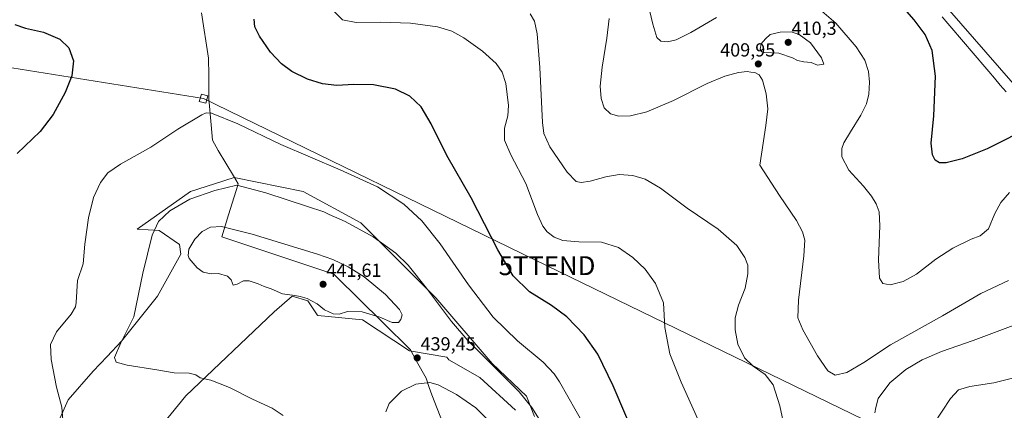
# Model space of a CAD drawing. Units: metres. Extents: x 604520 to 607986, y 4696829 to 4699195.
# Drawn here: x 604877 to 605397, y 4698080 to 4698287 of the extents above; entities that cross this region are included whole.
import ezdxf
from ezdxf.enums import TextEntityAlignment as Align

# ---------------------------------------------------------------- set-up
doc = ezdxf.new("R2010")
doc.units = ezdxf.units.M
doc.header["$MEASUREMENT"] = 0
doc.layers.get('0').update_dxf_attribs({"lineweight": 5})
for name, color, linetype, lineweight in [('Carátula', 7, 'Continuous', 5), ('Comarca', 2, 'Continuous', 13), ('Comarca CxS', 133, 'Continuous', 0), ('Cultivos herbáceos CxS', 92, 'Continuous', 0), ('Curva de nivel maestra', 36, 'Continuous', 30), ('Curva de nivel normal', 36, 'Continuous', 0), ('Matorral', 135, 'Continuous', 0), ('Matorral CxS', 135, 'Continuous', 0), ('Municipio', 9, 'Continuous', 13), ('Municipio CxS', 142, 'Continuous', 0), ('Pastizal CxS', 92, 'Continuous', 0), ('Punto de cota en terreno', 7, 'Continuous', 0), ('Rótulo de punto de cota en terreno', 19, 'Continuous', 0), ('Tendido', 6, 'Continuous', 0), ('Torre de tendido', 19, 'Continuous', 0), ('Torre de tendido Cxs', 19, 'Continuous', 0), ('Torre de tendido puntual', 7, 'Continuous', 0), ('Vía pecuaria', 92, 'Continuous', 13), ('Vía pecuaria CxS', 92, 'Continuous', 13)]:
    doc.layers.add(name, color=color, linetype=linetype, lineweight=lineweight)
doc.styles.add('Arial', font='txt', dxfattribs={"height": 0.2})

# ---------------------------------------------------------------- blocks, each defined once
blk = doc.blocks.new('*U162')
at = {"layer": 'Cultivos herbáceos CxS', "color": 92, "linetype": 'Continuous', "lineweight": 0}
for points in [[(605366.99, 4698293.3, 398.49), (605401.93, 4698253.23, 397.56), (605450, 4698186.47, 411.84), (605483.16, 4698151.69, 412.5), (605511.24, 4698106.19, 410.21), (605533.43, 4698053.76, 407.94), (605555.73, 4698010.24, 406.08), (605575.53, 4697968.65, 404.97), (605592.89, 4697935.36, 407.21), (605622.18, 4697891.11, 407.8), (605628.36, 4697877.67, 406.93), (605634.58, 4697867.42, 406.17), (605638.26, 4697857.83, 405.07), (605634.59, 4697821.01, 401.94), (605631.01, 4697790.54, 400.14), (605632.09, 4697775.9, 400.85), (605660.74, 4697745.12, 400.12), (605687.64, 4697698.86, 401.52), (605707.01, 4697652.59, 403.91)], [(604952.82, 4698073.71, 432.09), (604964.37, 4698088.07, 433.82), (605011.13, 4698132.49, 438.82), (605020.62, 4698140.68, 439.89), (605028.89, 4698138.2, 439.73), (605033.85, 4698130.76, 439.15), (605034.31, 4698130.56, 439.14), (605057.83, 4698128.28, 439.54), (605082.63, 4698111.74, 439.37), (605102.47, 4698108.44, 438.36), (605103.43, 4698106.96, 438.33), (605119.84, 4698097.69, 437.37), (605138.85, 4698080.32, 437.4)], [(605148.78, 4698077.02, 435.42), (605144.64, 4698087.77, 434.86), (605126.45, 4698105.13, 434.46), (605096.69, 4698139.85, 434.53), (605057, 4698179.54, 434), (605026.41, 4698196.08, 433.29), (604990.03, 4698203.52, 434.14), (604979.61, 4698200.17, 434.39), (604966.88, 4698196.08, 434.34), (604966.88, 4698196.08, 434.34), (604938.76, 4698176.24, 432.94), (604950.34, 4698175.41, 435.49), (604961.09, 4698167.97, 438.21), (604961.75, 4698163.02, 438.57), (604949.49, 4698140.76, 436.64), (604930.4, 4698116.94, 434.85), (604922.78, 4698108.83, 434), (604915.48, 4698101.07, 433.15), (604902.25, 4698085.94, 430.68), (604895.77, 4698071.23, 428.77)]]:
    blk.add_polyline3d(points, dxfattribs=at)
blk = doc.blocks.new('*U169')
at = {"layer": 'Curva de nivel normal', "color": 36, "linetype": 'Continuous', "lineweight": 0}
for points in [[(605146.53, 4698290.03, 415), (605148.75, 4698286.27, 415), (605150.3, 4698279.53, 415), (605151.56, 4698261.71, 415), (605153.06, 4698232.52, 415), (605153.78, 4698226.83, 415), (605156.91, 4698219.71, 415), (605166.15, 4698206.28, 415), (605170.85, 4698201.44, 415), (605173.52, 4698200.78, 415), (605178.22, 4698201.49, 415), (605186.55, 4698203.91, 415), (605193.55, 4698205.09, 415), (605200.88, 4698204.61, 415), (605207.35, 4698202.7, 415), (605215.37, 4698197.87, 415), (605229.48, 4698187.3, 415), (605245.94, 4698176.14, 415), (605255.78, 4698167.54, 415), (605260.14, 4698161.2, 415), (605261.56, 4698157.15, 415), (605261.72, 4698152.58, 415), (605260.21, 4698144.92, 415), (605256.79, 4698135.92, 415), (605254.95, 4698129.25, 415), (605254.89, 4698122.92, 415), (605256.4, 4698115.25, 415), (605259.83, 4698108.02, 415), (605264.42, 4698103.7, 415), (605270.76, 4698099.34, 415), (605275.08, 4698093.8, 415), (605278.56, 4698082.77, 415), (605282.48, 4698064.45, 415)], [(605328.83, 4698078.98, 415), (605329.41, 4698081.9, 415), (605330.5, 4698086.62, 415), (605336.81, 4698094.83, 415), (605345.2, 4698101.92, 415), (605353.86, 4698107.08, 415), (605364.12, 4698111.44, 415), (605380.82, 4698117.26, 415), (605403.36, 4698125.65, 415)]]:
    blk.add_polyline3d(points, dxfattribs=at)
blk = doc.blocks.new('*U173')
at = {"layer": 'Curva de nivel normal', "color": 36, "linetype": 'Continuous', "lineweight": 0}
for points in [[(605403.75, 4698097.81, 420), (605391.8, 4698094.81, 420), (605379.02, 4698092.95, 420), (605373.06, 4698091.2, 420), (605368.88, 4698086.58, 420), (605359.99, 4698073.26, 420)], [(605236.86, 4698072.2, 420), (605226.32, 4698095.21, 420), (605220.31, 4698110.24, 420), (605217.77, 4698124.22, 420), (605217.11, 4698137.15, 420), (605212.88, 4698147.37, 420), (605207.26, 4698155, 420), (605200.89, 4698161.2, 420), (605193.22, 4698166.45, 420), (605184.22, 4698169.31, 420), (605172.22, 4698169.48, 420), (605163.89, 4698170.11, 420), (605159.22, 4698171.92, 420), (605155.55, 4698174.82, 420), (605153.22, 4698177.75, 420), (605150.47, 4698184, 420), (605144.24, 4698200.28, 420), (605136.38, 4698215.49, 420), (605132.94, 4698223.24, 420), (605132.88, 4698229.52, 420), (605134.78, 4698236.05, 420), (605135.08, 4698241.65, 420), (605133.61, 4698253.27, 420), (605131.75, 4698259.25, 420), (605128.52, 4698263.75, 420), (605121.29, 4698270.3, 420), (605111.46, 4698277.45, 420), (605105.08, 4698281, 420), (605097.51, 4698283.22, 420), (605083.22, 4698285.23, 420), (605067.56, 4698285.7, 420), (605054.47, 4698285.58, 420), (605047.24, 4698286.9, 420), (605043.08, 4698291.08, 420)]]:
    blk.add_polyline3d(points, dxfattribs=at)
blk = doc.blocks.new('*U191')
at = {"layer": 'Curva de nivel maestra', "color": 36, "linetype": 'Continuous', "lineweight": 30}
for points in [[(604874.04, 4698284.43, 425), (604879.58, 4698282.57, 425), (604889.14, 4698280.35, 425), (604897.73, 4698276.63, 425), (604902.58, 4698272.15, 425), (604904.98, 4698265.16, 425), (604904.08, 4698257.28, 425), (604900.69, 4698248.5, 425), (604894.26, 4698236.91, 425), (604887.32, 4698227.85, 425), (604875.25, 4698216.2, 425)], [(605203.88, 4698061.92, 425), (605190.38, 4698093.28, 425), (605182.24, 4698110.09, 425), (605175.1, 4698120.28, 425), (605165.99, 4698129.83, 425), (605157.89, 4698135.81, 425), (605146.22, 4698143.02, 425), (605137.52, 4698151.52, 425), (605129.38, 4698165.21, 425), (605115.4, 4698192.78, 425), (605102.39, 4698215.07, 425), (605094.25, 4698231.93, 425), (605088.88, 4698240.9, 425), (605082.93, 4698246.61, 425), (605075.32, 4698250.28, 425), (605063.76, 4698252.5, 425), (605053.34, 4698252.77, 425), (605044.27, 4698252.24, 425), (605036.73, 4698253.08, 425), (605028.84, 4698255.51, 425), (605020.57, 4698259.57, 425), (605015, 4698263.65, 425), (605009.13, 4698269.9, 425), (605003.38, 4698278.23, 425), (605001, 4698283.23, 425), (605000.56, 4698287.23, 425)]]:
    blk.add_polyline3d(points, dxfattribs=at)
blk = doc.blocks.new('5PATER')
at = {"layer": 'Carátula', "linetype": 'Continuous', "lineweight": 5}
h = blk.add_hatch(color=250, dxfattribs=at)
edge = h.paths.add_edge_path()
edge.add_ellipse((0, 0.01), major_axis=(-1.33, -1.34), ratio=0.999422, start_angle=0, end_angle=360)
blk = doc.blocks.new('5TTEND')
blk.add_text('5TTEND', height=10).set_placement((0, 0), align=Align.MIDDLE_CENTER)

msp = doc.modelspace()

# ---------------------------------------------------------------- linework, layer by layer
at = {"layer": 'Comarca', "color": 2, "linetype": 'Continuous', "lineweight": 13}
msp.add_polyline3d([(604972.77, 4698290.68, 427.24), (604976.35, 4698266.72, 427.06), (604976.51, 4698257.45, 427.58), (604976.59, 4698245.12, 428.87), (604977.84, 4698231.29, 430.82), (604978.61, 4698223.3, 431.99), (604981.5, 4698217.76, 432.75), (604989.57, 4698204.34, 434.05), (604992.1, 4698200.13, 434.67), (604991.88, 4698199.42, 434.81), (604987.01, 4698183.72, 438.26), (604983.42, 4698172.17, 441.04), (605042.75, 4698152.39, 441.23), (605057.52, 4698137.74, 440.47), (605067.02, 4698128.32, 439.77), (605068.65, 4698126.7, 439.72), (605083.23, 4698112.24, 439.39), (605086.15, 4698106.95, 439.47), (605086.49, 4698106.33, 439.48), (605091.49, 4698097.25, 439.85), (605093.19, 4698092.43, 440.19), (605094.56, 4698088.54, 440.59), (605100.11, 4698074.01, 442.03)], dxfattribs=at)
msp.add_polyline3d([(604972.77, 4698290.68, 427.24), (604976.35, 4698266.72, 427.06), (604976.51, 4698257.45, 427.58), (604976.59, 4698245.12, 428.87), (604977.84, 4698231.29, 430.82), (604978.61, 4698223.3, 431.99), (604981.5, 4698217.76, 432.75), (604989.57, 4698204.34, 434.05), (604992.1, 4698200.13, 434.67), (604991.88, 4698199.42, 434.81), (604987.01, 4698183.72, 438.26), (604983.42, 4698172.17, 441.04), (605042.75, 4698152.39, 441.23), (605057.52, 4698137.74, 440.47), (605067.02, 4698128.32, 439.77), (605068.65, 4698126.7, 439.72), (605083.23, 4698112.24, 439.39), (605086.15, 4698106.95, 439.47), (605086.49, 4698106.33, 439.48), (605091.49, 4698097.25, 439.85), (605093.19, 4698092.43, 440.19), (605094.56, 4698088.54, 440.59), (605100.11, 4698074.01, 442.03)], dxfattribs=at)
at = {"layer": 'Comarca CxS', "color": 133, "linetype": 'Continuous', "lineweight": 0}
for points in [[(605100.11, 4698074.01, 442.03), (605094.56, 4698088.54, 440.59), (605093.19, 4698092.43, 440.19), (605091.49, 4698097.25, 439.85), (605086.49, 4698106.33, 439.48), (605086.15, 4698106.95, 439.47), (605083.23, 4698112.24, 439.39), (605068.65, 4698126.7, 439.72), (605067.02, 4698128.32, 439.77), (605057.52, 4698137.74, 440.47), (605042.75, 4698152.39, 441.23), (604983.42, 4698172.17, 441.04), (604987.01, 4698183.72, 438.26), (604991.88, 4698199.42, 434.81), (604992.1, 4698200.13, 434.67), (604989.57, 4698204.34, 434.05), (604981.5, 4698217.76, 432.75), (604978.61, 4698223.3, 431.99), (604977.84, 4698231.29, 430.82), (604976.59, 4698245.12, 428.87), (604976.51, 4698257.45, 427.58), (604976.35, 4698266.72, 427.06), (604972.77, 4698290.68, 427.24)], [(604972.77, 4698290.68, 427.24), (604976.35, 4698266.72, 427.06), (604976.51, 4698257.45, 427.58), (604976.59, 4698245.12, 428.87), (604977.84, 4698231.29, 430.82), (604978.61, 4698223.3, 431.99), (604981.5, 4698217.76, 432.75), (604989.57, 4698204.34, 434.05), (604992.1, 4698200.13, 434.67), (604991.88, 4698199.42, 434.81), (604987.01, 4698183.72, 438.26), (604983.42, 4698172.17, 441.04), (605042.75, 4698152.39, 441.23), (605057.52, 4698137.74, 440.47), (605067.02, 4698128.32, 439.77), (605068.65, 4698126.7, 439.72), (605083.23, 4698112.24, 439.39), (605086.15, 4698106.95, 439.47), (605086.49, 4698106.33, 439.48), (605091.49, 4698097.25, 439.85), (605093.19, 4698092.43, 440.19), (605094.56, 4698088.54, 440.59), (605100.11, 4698074.01, 442.03)], [(605100.11, 4698074.01, 442.03), (605094.56, 4698088.53, 440.59), (605093.19, 4698092.43, 440.19), (605091.49, 4698097.25, 439.85), (605086.49, 4698106.33, 439.48), (605086.15, 4698106.95, 439.47), (605083.23, 4698112.24, 439.39), (605068.65, 4698126.7, 439.72), (605067.02, 4698128.32, 439.77), (605057.52, 4698137.74, 440.47), (605042.75, 4698152.39, 441.23), (604983.42, 4698172.17, 441.04), (604987.01, 4698183.72, 438.26), (604991.88, 4698199.42, 434.81), (604992.1, 4698200.13, 434.67), (604989.57, 4698204.33, 434.05), (604981.5, 4698217.75, 432.75), (604978.61, 4698223.3, 431.99), (604977.84, 4698231.29, 430.82), (604976.59, 4698245.12, 428.87), (604976.51, 4698257.45, 427.58), (604976.35, 4698266.72, 427.06), (604972.77, 4698290.68, 427.24)], [(604972.77, 4698290.68, 427.24), (604976.35, 4698266.72, 427.06), (604976.51, 4698257.45, 427.58), (604976.59, 4698245.12, 428.87), (604977.84, 4698231.29, 430.82), (604978.61, 4698223.3, 431.99), (604981.5, 4698217.75, 432.75), (604989.57, 4698204.33, 434.05), (604992.1, 4698200.13, 434.67), (604991.88, 4698199.42, 434.81), (604987.01, 4698183.72, 438.26), (604983.42, 4698172.17, 441.04), (605042.75, 4698152.39, 441.23), (605057.52, 4698137.74, 440.47), (605067.02, 4698128.32, 439.77), (605068.65, 4698126.7, 439.72), (605083.23, 4698112.24, 439.39), (605086.15, 4698106.95, 439.47), (605086.49, 4698106.33, 439.48), (605091.49, 4698097.25, 439.85), (605093.19, 4698092.43, 440.19), (605094.56, 4698088.53, 440.59), (605100.11, 4698074.01, 442.03)]]:
    msp.add_polyline3d(points, dxfattribs=at)
at = {"layer": 'Cultivos herbáceos CxS', "color": 92, "linetype": 'Continuous', "lineweight": 0}
for points in [[(605707.01, 4697652.59, 403.91), (605687.64, 4697698.86, 401.52), (605660.74, 4697745.12, 400.12), (605653.04, 4697753.4, 400.57), (605632.08, 4697775.9, 400.85), (605631.01, 4697790.54, 400.14), (605633.1, 4697808.33, 401.31), (605634.59, 4697821.01, 401.94), (605638.26, 4697857.83, 405.07), (605634.58, 4697867.42, 406.17), (605628.35, 4697877.67, 406.93), (605622.18, 4697891.11, 407.8), (605592.88, 4697935.36, 407.21), (605575.53, 4697968.65, 404.97), (605555.73, 4698010.24, 406.08), (605533.43, 4698053.77, 407.94), (605511.24, 4698106.19, 410.21), (605483.16, 4698151.69, 412.5), (605450, 4698186.47, 411.84), (605401.93, 4698253.23, 397.56), (605366.99, 4698293.3, 398.49)], [(604895.77, 4698071.23, 428.77), (604902.25, 4698085.94, 430.68), (604915.48, 4698101.07, 433.15), (604922.78, 4698108.84, 434), (604930.4, 4698116.94, 434.85), (604949.49, 4698140.76, 436.64), (604961.75, 4698163.02, 438.57), (604961.09, 4698167.97, 438.21), (604950.34, 4698175.41, 435.49), (604938.76, 4698176.24, 432.94), (604966.88, 4698196.08, 434.34), (604979.6, 4698200.17, 434.39), (604990.03, 4698203.52, 434.14), (605026.41, 4698196.08, 433.29), (605057, 4698179.54, 434)], [(605057, 4698179.54, 434), (605096.69, 4698139.85, 434.53), (605126.45, 4698105.13, 434.46), (605144.64, 4698087.77, 434.86), (605148.78, 4698077.02, 435.42)], [(605138.85, 4698080.32, 437.4), (605119.84, 4698097.69, 437.37), (605103.43, 4698106.96, 438.33), (605102.47, 4698108.44, 438.36), (605082.63, 4698111.74, 439.37), (605057.83, 4698128.28, 439.54), (605034.31, 4698130.56, 439.14), (605033.85, 4698130.76, 439.15), (605028.89, 4698138.2, 439.73), (605020.62, 4698140.68, 439.89), (605011.13, 4698132.49, 438.82), (604964.37, 4698088.07, 433.82), (604952.82, 4698073.71, 432.09)]]:
    msp.add_polyline3d(points, dxfattribs=at)
at = {"layer": 'Curva de nivel maestra', "color": 36, "linetype": 'Continuous', "lineweight": 30}
msp.add_polyline3d([(605412.29, 4698230.85, 400), (605388.18, 4698218.61, 400), (605375.02, 4698213.35, 400), (605366.5, 4698211.34, 400), (605362.97, 4698211.29, 400), (605360.76, 4698212.76, 400), (605359.25, 4698215.46, 400), (605358.65, 4698221.65, 400), (605360.06, 4698236.09, 400), (605360.82, 4698257.13, 400), (605359.15, 4698270.76, 400), (605355.35, 4698279.12, 400), (605349.54, 4698286.91, 400), (605340.73, 4698297, 400)], dxfattribs=at)
at = {"layer": 'Curva de nivel normal', "color": 36, "linetype": 'Continuous', "lineweight": 0}
for points in [[(605207.74, 4698300.4, 405), (605211.33, 4698284.63, 405), (605213.48, 4698277.66, 405), (605215.57, 4698275.55, 405), (605219.14, 4698275.29, 405), (605223.7, 4698276.39, 405), (605231.56, 4698280.24, 405), (605245.05, 4698288.13, 405)], [(605300.7, 4698291.49, 405), (605308.12, 4698285.21, 405), (605318.9, 4698272.7, 405), (605323.59, 4698265.53, 405), (605325.48, 4698259.5, 405), (605326.05, 4698253.92, 405), (605325.59, 4698247.64, 405), (605324.37, 4698242.48, 405), (605321.48, 4698236.41, 405), (605315.86, 4698227.68, 405), (605312.45, 4698221.85, 405), (605311.28, 4698218.84, 405), (605311.4, 4698214.44, 405), (605315.09, 4698207.46, 405), (605322.77, 4698198.87, 405), (605327.04, 4698193.66, 405), (605329.47, 4698189.57, 405), (605331.02, 4698185.31, 405), (605331.39, 4698177.91, 405), (605330.72, 4698159.92, 405), (605331.29, 4698150.25, 405), (605332.98, 4698147.43, 405), (605336.97, 4698146.79, 405), (605343.78, 4698148.42, 405), (605350.79, 4698152.42, 405), (605361.04, 4698160.38, 405), (605369.97, 4698166.18, 405), (605379.69, 4698170.83, 405), (605384.5, 4698172.62, 405), (605388.87, 4698176.36, 405), (605392.27, 4698184.39, 405), (605395.42, 4698190.22, 405), (605400.02, 4698195.51, 405)], [(605188.27, 4698287.54, 410), (605187.08, 4698277.2, 410), (605184.52, 4698261.82, 410), (605183.52, 4698251.77, 410), (605183.99, 4698245.38, 410), (605185.6, 4698240.34, 410), (605188.99, 4698237.21, 410), (605193.49, 4698235.96, 410), (605199.54, 4698236.12, 410), (605208.16, 4698238.16, 410), (605222.26, 4698244.18, 410), (605240.09, 4698253.15, 410), (605249.44, 4698257.08, 410), (605256.64, 4698258.99, 410), (605261.23, 4698259.6, 410), (605263.2, 4698259.24, 410), (605265.28, 4698258.98, 410), (605267.6, 4698257.76, 410), (605269.39, 4698254.96, 410), (605271.41, 4698247.71, 410), (605272.19, 4698239.78, 410), (605271.12, 4698230.96, 410), (605268.04, 4698210.07, 410), (605278.45, 4698194.03, 410), (605287.4, 4698180.83, 410), (605290.58, 4698174.72, 410), (605291.77, 4698170.35, 410), (605291.27, 4698162.13, 410), (605288.45, 4698138.58, 410), (605288.11, 4698129.33, 410), (605290.66, 4698122.92, 410), (605298.43, 4698109.14, 410), (605303.98, 4698101.21, 410), (605307.79, 4698098.88, 410), (605314.02, 4698100.34, 410), (605322.91, 4698105.64, 410), (605337.11, 4698114.94, 410), (605364.53, 4698130.28, 410), (605384.86, 4698142.13, 410), (605399.52, 4698148.98, 410)], [(605298.45, 4698262.92, 410), (605301.81, 4698263.5, 410), (605300.63, 4698266.86, 410), (605294.87, 4698274.73, 410), (605288.78, 4698279.1, 410), (605284.54, 4698280.56, 410), (605278.72, 4698280.4, 410), (605273.45, 4698279.21, 410), (605270.93, 4698276.95, 410), (605268.69, 4698274.24, 410), (605268.11, 4698271.41, 410), (605269.12, 4698270.05, 410), (605270.46, 4698269.71, 410), (605278, 4698269.36, 410), (605285.2, 4698266.9, 410), (605287.88, 4698265.46, 410), (605291.24, 4698264.68, 410), (605295.1, 4698264.3, 410), (605298.45, 4698262.92, 410)], [(605175.28, 4698072.15, 430), (605162.13, 4698095.38, 430), (605159.18, 4698099.71, 430), (605153.44, 4698105.76, 430), (605139.84, 4698117.14, 430), (605126.97, 4698129.68, 430), (605114, 4698146.69, 430), (605098.88, 4698168.47, 430), (605089.19, 4698180.57, 430), (605079.7, 4698189.31, 430), (605065.81, 4698198.53, 430), (605046.03, 4698207.62, 430), (605014.63, 4698221, 430), (604991.97, 4698231.97, 430), (604978, 4698237.56, 430), (604975.27, 4698237.67, 430), (604972.98, 4698236.62, 430), (604960.21, 4698229.14, 430), (604945.98, 4698219.63, 430), (604929.92, 4698210.57, 430), (604923.25, 4698205.98, 430), (604919.25, 4698200.86, 430), (604915.52, 4698192.94, 430), (604912.87, 4698182.24, 430), (604910.94, 4698168.25, 430), (604910.08, 4698157.77, 430), (604907.18, 4698149, 430), (604906.38, 4698137.36, 430), (604906.06, 4698135, 430), (604903.73, 4698131.2, 430), (604896.12, 4698121.83, 430), (604892.92, 4698115.16, 430), (604893.18, 4698107.25, 430), (604895.97, 4698092.62, 430), (604898.8, 4698082.03, 430), (604899.42, 4698075.22, 430)], [(605157.42, 4698065.79, 435), (605147.44, 4698081.8, 435), (605140.67, 4698090.04, 435), (605113.5, 4698117.19, 435), (605104.92, 4698127.27, 435), (605091.64, 4698144.99, 435), (605082.08, 4698157.1, 435), (605075.43, 4698163.45, 435), (605063.5, 4698172.18, 435), (605048.74, 4698180.21, 435), (605040.26, 4698183.92, 435), (605037.37, 4698185.27, 435), (605028.74, 4698188.13, 435), (605006.77, 4698195.45, 435), (604991.43, 4698199.43, 435), (604979.72, 4698196.54, 435), (604966.57, 4698192, 435), (604955.91, 4698185.79, 435), (604949.91, 4698180.19, 435), (604946.59, 4698172.94, 435), (604941.72, 4698152.8, 435), (604936.85, 4698129.86, 435), (604930.04, 4698115.98, 435), (604926.79, 4698108.34, 435), (604927.59, 4698105.81, 435), (604933.44, 4698104.2, 435), (604949.14, 4698101.81, 435), (604958.32, 4698100.14, 435), (604966.11, 4698099.92, 435), (604969.71, 4698099.04, 435), (604971.98, 4698097.45, 435), (604977.69, 4698096.35, 435), (604987.44, 4698092.45, 435), (604999.66, 4698086.31, 435), (605010.02, 4698081.45, 435), (605015.92, 4698077.67, 435)], [(605076.86, 4698126.76, 440), (605078.17, 4698128.4, 440), (605078.81, 4698130.83, 440), (605077.34, 4698133.73, 440), (605070.04, 4698141.56, 440), (605058.8, 4698150.86, 440), (605050.29, 4698156.31, 440), (605042.11, 4698160.13, 440), (605034.13, 4698162.86, 440), (604999.54, 4698173.55, 440), (604983.24, 4698177.59, 440), (604977.54, 4698177.18, 440), (604973.1, 4698174.92, 440), (604969.24, 4698170.79, 440), (604966.03, 4698165.5, 440), (604965.62, 4698162.29, 440), (604966.22, 4698160.64, 440), (604970.35, 4698155.64, 440), (604973.68, 4698153.36, 440), (604977.88, 4698152.53, 440), (604981.73, 4698152.68, 440), (604986.48, 4698151.38, 440), (604988.43, 4698149.29, 440), (604989.45, 4698146.52, 440), (604991.57, 4698147.01, 440), (604994.89, 4698148.8, 440), (604997.84, 4698148.85, 440), (605002.62, 4698147.29, 440), (605005.81, 4698145.82, 440), (605009.63, 4698144.66, 440), (605015.57, 4698141.97, 440), (605022.11, 4698141.14, 440), (605024.87, 4698140.55, 440), (605028.54, 4698139.56, 440), (605033.91, 4698136.6, 440), (605037.8, 4698133.48, 440), (605042.42, 4698131.39, 440), (605045.52, 4698131.26, 440), (605049.9, 4698132.59, 440), (605057.64, 4698132.46, 440), (605067.03, 4698129.68, 440), (605073.55, 4698126.79, 440), (605076.86, 4698126.76, 440)], [(605124.62, 4698074.8, 440), (605117.8, 4698081.72, 440), (605107.58, 4698088.61, 440), (605097.79, 4698093.81, 440), (605093.43, 4698094.98, 440), (605086.15, 4698094.15, 440), (605078.52, 4698090.42, 440), (605072.02, 4698083.92, 440), (605070.28, 4698079.59, 440)]]:
    msp.add_polyline3d(points, dxfattribs=at)
at = {"layer": 'Matorral', "color": 135, "linetype": 'Continuous', "lineweight": 0}
for points in [[(604895.77, 4698071.23, 428.77), (604902.25, 4698085.94, 430.68), (604915.48, 4698101.07, 433.15), (604922.78, 4698108.84, 434), (604930.4, 4698116.94, 434.85), (604949.49, 4698140.76, 436.64), (604961.75, 4698163.02, 438.57), (604961.09, 4698167.97, 438.21), (604950.34, 4698175.41, 435.49), (604938.76, 4698176.24, 432.94), (604966.88, 4698196.08, 434.34), (604979.6, 4698200.17, 434.39), (604990.03, 4698203.52, 434.14), (605026.41, 4698196.08, 433.29), (605057, 4698179.54, 434)], [(605057, 4698179.54, 434), (605096.69, 4698139.85, 434.53), (605126.45, 4698105.13, 434.46), (605144.64, 4698087.77, 434.86), (605148.78, 4698077.02, 435.42)], [(605138.85, 4698080.32, 437.4), (605119.84, 4698097.69, 437.37), (605103.43, 4698106.96, 438.33), (605102.47, 4698108.44, 438.36), (605082.63, 4698111.74, 439.37), (605057.83, 4698128.28, 439.54), (605034.31, 4698130.56, 439.14), (605033.85, 4698130.76, 439.15), (605028.89, 4698138.2, 439.73), (605020.62, 4698140.68, 439.89), (605011.13, 4698132.49, 438.82), (604964.37, 4698088.07, 433.82), (604952.82, 4698073.71, 432.09)]]:
    msp.add_polyline3d(points, dxfattribs=at)
at = {"layer": 'Matorral CxS', "color": 135, "linetype": 'Continuous', "lineweight": 0}
for points in [[(604895.77, 4698071.23, 428.77), (604902.25, 4698085.94, 430.68), (604915.48, 4698101.07, 433.15), (604922.78, 4698108.83, 434), (604930.4, 4698116.94, 434.85), (604949.49, 4698140.76, 436.64), (604961.75, 4698163.02, 438.57), (604961.09, 4698167.97, 438.21), (604950.34, 4698175.41, 435.49), (604938.76, 4698176.24, 432.94), (604966.88, 4698196.08, 434.34), (604979.61, 4698200.17, 434.39), (604990.03, 4698203.52, 434.14), (605026.41, 4698196.08, 433.29), (605057, 4698179.54, 434), (605057, 4698179.54, 434), (605096.69, 4698139.85, 434.53), (605126.45, 4698105.13, 434.46), (605144.64, 4698087.77, 434.86), (605148.78, 4698077.02, 435.42)], [(605138.85, 4698080.32, 437.4), (605119.84, 4698097.69, 437.37), (605103.43, 4698106.96, 438.33), (605102.47, 4698108.44, 438.36), (605082.63, 4698111.74, 439.37), (605057.83, 4698128.28, 439.54), (605034.31, 4698130.56, 439.14), (605033.85, 4698130.76, 439.15), (605028.89, 4698138.2, 439.73), (605020.62, 4698140.68, 439.89), (605011.13, 4698132.49, 438.82), (604964.37, 4698088.07, 433.82), (604952.82, 4698073.71, 432.09)]]:
    msp.add_polyline3d(points, dxfattribs=at)
at = {"layer": 'Municipio', "color": 9, "linetype": 'Continuous', "lineweight": 13}
msp.add_polyline3d([(604972.77, 4698290.68, 427.24), (604976.35, 4698266.72, 427.06), (604976.51, 4698257.45, 427.58), (604976.59, 4698245.12, 428.87), (604977.84, 4698231.29, 430.82), (604978.61, 4698223.3, 431.99), (604981.5, 4698217.76, 432.75), (604989.57, 4698204.34, 434.05), (604992.1, 4698200.13, 434.67), (604991.88, 4698199.42, 434.81), (604987.01, 4698183.72, 438.26), (604983.42, 4698172.17, 441.04), (605042.75, 4698152.39, 441.23), (605057.52, 4698137.74, 440.47), (605067.02, 4698128.32, 439.77), (605068.65, 4698126.7, 439.72), (605083.23, 4698112.24, 439.39), (605086.15, 4698106.95, 439.47), (605086.49, 4698106.33, 439.48), (605091.49, 4698097.25, 439.85), (605093.19, 4698092.43, 440.19), (605094.56, 4698088.54, 440.59), (605100.11, 4698074.01, 442.03)], dxfattribs=at)
msp.add_polyline3d([(604972.77, 4698290.68, 427.24), (604976.35, 4698266.72, 427.06), (604976.51, 4698257.45, 427.58), (604976.59, 4698245.12, 428.87), (604977.84, 4698231.29, 430.82), (604978.61, 4698223.3, 431.99), (604981.5, 4698217.76, 432.75), (604989.57, 4698204.34, 434.05), (604992.1, 4698200.13, 434.67), (604991.88, 4698199.42, 434.81), (604987.01, 4698183.72, 438.26), (604983.42, 4698172.17, 441.04), (605042.75, 4698152.39, 441.23), (605057.52, 4698137.74, 440.47), (605067.02, 4698128.32, 439.77), (605068.65, 4698126.7, 439.72), (605083.23, 4698112.24, 439.39), (605086.15, 4698106.95, 439.47), (605086.49, 4698106.33, 439.48), (605091.49, 4698097.25, 439.85), (605093.19, 4698092.43, 440.19), (605094.56, 4698088.54, 440.59), (605100.11, 4698074.01, 442.03)], dxfattribs=at)
at = {"layer": 'Municipio CxS', "color": 142, "linetype": 'Continuous', "lineweight": 0}
for points in [[(604972.77, 4698290.68, 427.24), (604976.35, 4698266.72, 427.06), (604976.51, 4698257.45, 427.58), (604976.59, 4698245.12, 428.87), (604977.84, 4698231.29, 430.82), (604978.61, 4698223.3, 431.99), (604981.5, 4698217.76, 432.75), (604989.57, 4698204.34, 434.05), (604992.1, 4698200.13, 434.67), (604991.88, 4698199.42, 434.81), (604987.01, 4698183.72, 438.26), (604983.42, 4698172.17, 441.04), (605042.75, 4698152.39, 441.23), (605057.52, 4698137.74, 440.47), (605067.02, 4698128.32, 439.77), (605068.65, 4698126.7, 439.72), (605083.23, 4698112.24, 439.39), (605086.15, 4698106.95, 439.47), (605086.49, 4698106.33, 439.48), (605091.49, 4698097.26, 439.85), (605093.19, 4698092.43, 440.19), (605094.56, 4698088.54, 440.59), (605100.11, 4698074.01, 442.03)], [(605100.11, 4698074.01, 442.03), (605094.56, 4698088.54, 440.59), (605093.19, 4698092.43, 440.19), (605091.49, 4698097.26, 439.85), (605086.49, 4698106.33, 439.48), (605086.15, 4698106.95, 439.47), (605083.23, 4698112.24, 439.39), (605068.65, 4698126.7, 439.72), (605067.02, 4698128.32, 439.77), (605057.52, 4698137.74, 440.47), (605042.75, 4698152.39, 441.23), (604983.42, 4698172.17, 441.04), (604987.01, 4698183.72, 438.26), (604991.88, 4698199.42, 434.81), (604992.1, 4698200.13, 434.67), (604989.57, 4698204.34, 434.05), (604981.5, 4698217.76, 432.75), (604978.61, 4698223.3, 431.99), (604977.84, 4698231.29, 430.82), (604976.59, 4698245.12, 428.87), (604976.51, 4698257.45, 427.58), (604976.35, 4698266.72, 427.06), (604972.77, 4698290.68, 427.24)], [(604972.77, 4698290.68, 427.24), (604976.35, 4698266.72, 427.06), (604976.51, 4698257.45, 427.58), (604976.59, 4698245.12, 428.87), (604977.84, 4698231.29, 430.82), (604978.61, 4698223.3, 431.99), (604981.5, 4698217.76, 432.75), (604989.57, 4698204.34, 434.05), (604992.1, 4698200.13, 434.67), (604991.88, 4698199.42, 434.81), (604987.01, 4698183.72, 438.26), (604983.42, 4698172.17, 441.04), (605042.75, 4698152.39, 441.23), (605057.52, 4698137.74, 440.47), (605067.02, 4698128.32, 439.77), (605068.65, 4698126.7, 439.72), (605083.23, 4698112.24, 439.39), (605086.15, 4698106.95, 439.47), (605086.49, 4698106.33, 439.48), (605091.49, 4698097.25, 439.85), (605093.19, 4698092.43, 440.19), (605094.56, 4698088.54, 440.59), (605100.11, 4698074.01, 442.03)], [(605100.11, 4698074.01, 442.03), (605094.56, 4698088.54, 440.59), (605093.19, 4698092.43, 440.19), (605091.49, 4698097.25, 439.85), (605086.49, 4698106.33, 439.48), (605086.15, 4698106.95, 439.47), (605083.23, 4698112.24, 439.39), (605068.65, 4698126.7, 439.72), (605067.02, 4698128.32, 439.77), (605057.52, 4698137.74, 440.47), (605042.75, 4698152.39, 441.23), (604983.42, 4698172.17, 441.04), (604987.01, 4698183.72, 438.26), (604991.88, 4698199.42, 434.81), (604992.1, 4698200.13, 434.67), (604989.57, 4698204.34, 434.05), (604981.5, 4698217.76, 432.75), (604978.61, 4698223.3, 431.99), (604977.84, 4698231.29, 430.82), (604976.59, 4698245.12, 428.87), (604976.51, 4698257.45, 427.58), (604976.35, 4698266.72, 427.06), (604972.77, 4698290.68, 427.24)]]:
    msp.add_polyline3d(points, dxfattribs=at)
at = {"layer": 'Pastizal CxS', "color": 92, "linetype": 'Continuous', "lineweight": 0}
for points in [[(605707.01, 4697652.59, 403.91), (605687.64, 4697698.86, 401.52), (605660.74, 4697745.12, 400.12), (605632.08, 4697775.9, 400.85), (605631.01, 4697790.54, 400.14), (605634.59, 4697821.01, 401.94), (605638.26, 4697857.83, 405.07), (605634.58, 4697867.42, 406.17), (605628.36, 4697877.67, 406.93), (605622.18, 4697891.11, 407.8), (605592.89, 4697935.36, 407.21), (605575.53, 4697968.65, 404.97), (605555.73, 4698010.24, 406.08), (605533.43, 4698053.76, 407.94), (605511.24, 4698106.19, 410.21), (605483.16, 4698151.69, 412.5), (605450, 4698186.47, 411.84), (605401.93, 4698253.23, 397.56), (605366.99, 4698293.3, 398.49)], [(605707.01, 4697652.59, 403.91), (605687.64, 4697698.86, 401.52), (605660.74, 4697745.12, 400.12), (605653.04, 4697753.4, 400.57), (605632.08, 4697775.9, 400.85), (605631.01, 4697790.54, 400.14), (605633.1, 4697808.33, 401.31), (605634.59, 4697821.01, 401.94), (605638.26, 4697857.83, 405.07), (605634.58, 4697867.42, 406.17), (605628.35, 4697877.67, 406.93), (605622.18, 4697891.11, 407.8), (605592.88, 4697935.36, 407.21), (605575.53, 4697968.65, 404.97), (605555.73, 4698010.24, 406.08), (605533.43, 4698053.77, 407.94), (605511.24, 4698106.19, 410.21), (605483.16, 4698151.69, 412.5), (605450, 4698186.47, 411.84), (605401.93, 4698253.23, 397.56), (605366.99, 4698293.3, 398.49)]]:
    msp.add_polyline3d(points, dxfattribs=at)
at = {"layer": 'Tendido', "color": 6, "linetype": 'Continuous', "lineweight": 0}
msp.add_polyline3d([(604585.9, 4698308.83, 431.56), (604615.03, 4698304.17, 430.79), (604792.85, 4698274.18, 423.66), (604973.81, 4698245.22, 428.72), (605155.45, 4698156.85, 422.11), (605459.25, 4698009.08, 416.96), (605694.84, 4697895.84, 399.93), (605917.4, 4697788.86, 386.46), (606062.31, 4697718.73, 387.85)], dxfattribs=at)
at = {"layer": 'Torre de tendido', "color": 19, "linetype": 'Continuous', "lineweight": 0}
msp.add_polyline3d([(604976.09, 4698246.65, 429.34), (604974.97, 4698242.78, 429.27), (604971.52, 4698243.78, 429.27), (604972.64, 4698247.65, 428.91), (604976.09, 4698246.65, 429.34)], dxfattribs=at)
at = {"layer": 'Torre de tendido Cxs', "color": 19, "linetype": 'Continuous', "lineweight": 0}
msp.add_polyline3d([(604976.09, 4698246.65, 429.34), (604974.97, 4698242.78, 429.27), (604971.52, 4698243.78, 429.27), (604972.64, 4698247.65, 428.91), (604976.09, 4698246.65, 429.34)], close=True, dxfattribs=at)
at = {"layer": 'Vía pecuaria', "color": 92, "linetype": 'Continuous', "lineweight": 13}
msp.add_polyline3d([(605398.23, 4698248.74, 397.72), (605395.15, 4698252.37, 397.68), (605392.08, 4698255.99, 397.65), (605389.01, 4698259.61, 397.7), (605385.93, 4698263.23, 397.77), (605382.86, 4698266.86, 397.98), (605379.78, 4698270.48, 398.21), (605376.71, 4698274.1, 398.42), (605373.63, 4698277.72, 398.6), (605370.56, 4698281.35, 398.72), (605367.48, 4698284.97, 398.81), (605364.41, 4698288.59, 398.81)], dxfattribs=at)
at = {"layer": 'Vía pecuaria CxS', "color": 92, "linetype": 'Continuous', "lineweight": 13}
msp.add_polyline3d([(605398.23, 4698248.74, 397.72), (605395.15, 4698252.37, 397.68), (605392.08, 4698255.99, 397.65), (605389.01, 4698259.61, 397.7), (605385.93, 4698263.23, 397.77), (605382.86, 4698266.86, 397.98), (605379.78, 4698270.48, 398.21), (605376.71, 4698274.1, 398.42), (605373.63, 4698277.72, 398.6), (605370.56, 4698281.35, 398.72), (605367.48, 4698284.97, 398.81), (605364.41, 4698288.59, 398.81)], dxfattribs=at)

# ---------------------------------------------------------------- block references
at = {"layer": 'Cultivos herbáceos CxS', "color": 92, "linetype": 'Continuous', "lineweight": 0}
msp.add_blockref('*U162', (0, 0), dxfattribs=at)
at = {"layer": 'Curva de nivel maestra', "color": 36, "linetype": 'Continuous', "lineweight": 30}
msp.add_blockref('*U191', (0, 0), dxfattribs=at)
at = {"layer": 'Curva de nivel normal', "color": 36, "linetype": 'Continuous', "lineweight": 0}
for name in ['*U169', '*U173']:
    msp.add_blockref(name, (0, 0), dxfattribs=at)
at = {"layer": 'Punto de cota en terreno', "linetype": 'Continuous', "lineweight": 0}
for p in [(605283, 4698275, 410.3), (605267.18, 4698263.56, 409.95), (605037, 4698147, 441.61), (605086.8, 4698108.04, 439.45)]:
    msp.add_blockref('5PATER', p, dxfattribs=at)
at = {"layer": 'Torre de tendido puntual', "linetype": 'Continuous', "lineweight": 0}
msp.add_blockref('5TTEND', (605155.45, 4698156.85, 422.13), dxfattribs=at)

# ---------------------------------------------------------------- texts
at = {"layer": 'Rótulo de punto de cota en terreno', "color": 19, "linetype": 'Continuous', "lineweight": 0, "style": 'Arial'}
for s, p in [('410,3', (605284.76, 4698276.76)), ('409,95', (605247, 4698265.32)), ('441,61', (605038.76, 4698148.76)), ('439,45', (605088.56, 4698109.8))]:
    msp.add_text(s, height=7, dxfattribs=at).set_placement(p, align=Align.BOTTOM_LEFT)

doc.saveas('drawing.dxf')
